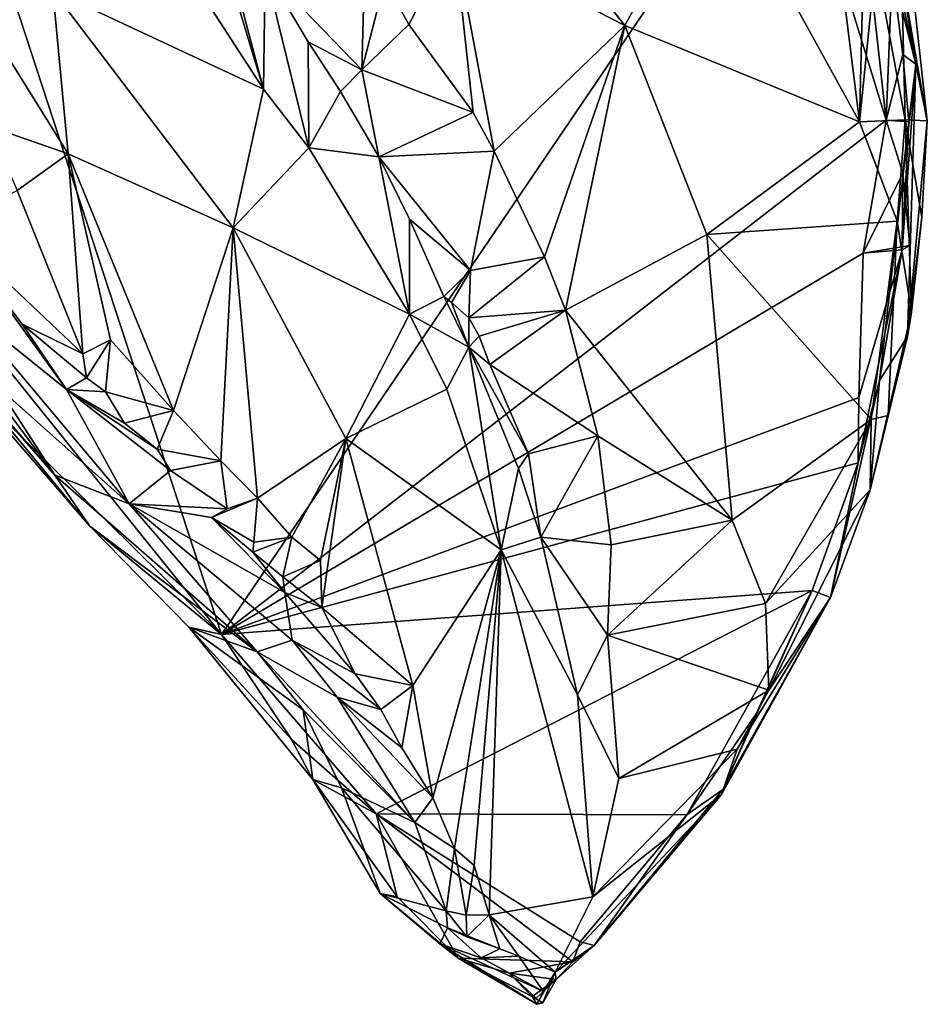
# Model space of a CAD drawing. Units: metres. Extents: x 22.8 to 26.8, y -10.2 to 9.8.
# Drawn here: x 25.8 to 26.4, y -6.3 to -5.7 of the extents above; entities that cross this region are included whole.
import ezdxf

# ---------------------------------------------------------------- set-up
doc = ezdxf.new("R2010")
doc.units = ezdxf.units.M

msp = doc.modelspace()

# ---------------------------------------------------------------- linework, layer by layer
at = {"layer": '1'}
for points in [[(25.93512, -6.09672, 4.3227), (25.79547, -5.92338, 4.32213), (25.75426, -5.54333, 4.31249)], [(25.93512, -6.09672, 4.3227), (25.75426, -5.54333, 4.31249), (26.28612, -5.5793, 4.28821)], [(26.06451, -5.56649, 4.9079), (26.07924, -5.66483, 4.82857), (26.1851, -5.71919, 4.73141)], [(26.06451, -5.56649, 4.9079), (26.1851, -5.71919, 4.73141), (26.24137, -5.61664, 4.81173)], [(25.93512, -6.09672, 4.3227), (26.28612, -5.5793, 4.28821), (26.34714, -5.77784, 4.29118)], [(26.34714, -5.77784, 4.29118), (26.28612, -5.5793, 4.28821), (26.33284, -5.64898, 4.28716)], [(25.91525, -5.60645, 4.9163), (25.90657, -5.67425, 4.95652), (25.96108, -5.75853, 4.87534)], [(25.93068, -5.64254, 4.88806), (25.91525, -5.60645, 4.9163), (25.96108, -5.75853, 4.87534)], [(26.24137, -5.61664, 4.81173), (26.33048, -5.77895, 4.62854), (26.30956, -5.6094, 4.80206)], [(26.33381, -5.64433, 4.74815), (26.30956, -5.6094, 4.80206), (26.33048, -5.77895, 4.62854)], [(26.24137, -5.61664, 4.81173), (26.1851, -5.71919, 4.73141), (26.33048, -5.77895, 4.62854)], [(26.34062, -5.67925, 4.71067), (26.35883, -5.7776, 4.60651), (26.35487, -5.61733, 4.68084)], [(26.3469, -5.63134, 4.30036), (26.35487, -5.61733, 4.68084), (26.37257, -5.77827, 4.51062)], [(26.35487, -5.61733, 4.68084), (26.35883, -5.7776, 4.60651), (26.37257, -5.77827, 4.51062)], [(26.34734, -5.65752, 4.29466), (26.3469, -5.63134, 4.30036), (26.3655, -5.74314, 4.36811)], [(26.3655, -5.74314, 4.36811), (26.3469, -5.63134, 4.30036), (26.37257, -5.77827, 4.51062)], [(25.93068, -5.64254, 4.88806), (25.96108, -5.75853, 4.87534), (25.96225, -5.68451, 4.83571)], [(26.33381, -5.64433, 4.74815), (26.33048, -5.77895, 4.62854), (26.34062, -5.67925, 4.71067)], [(26.34714, -5.77784, 4.29118), (26.33284, -5.64898, 4.28716), (26.35088, -5.685, 4.29781)], [(26.35088, -5.685, 4.29781), (26.34734, -5.65752, 4.29466), (26.3655, -5.74314, 4.36811)], [(26.03643, -5.69119, 4.83775), (26.05124, -5.7185, 4.8108), (26.07924, -5.66483, 4.82857)], [(26.05124, -5.7185, 4.8108), (26.09108, -5.77314, 4.74849), (26.07924, -5.66483, 4.82857)], [(26.09108, -5.77314, 4.74849), (26.10421, -5.79709, 4.72384), (26.07924, -5.66483, 4.82857)], [(26.07924, -5.66483, 4.82857), (26.10421, -5.79709, 4.72384), (26.1851, -5.71919, 4.73141)], [(25.90657, -5.67425, 4.95652), (25.83064, -5.69737, 5.05108), (25.96108, -5.75853, 4.87534)], [(25.96225, -5.68451, 4.83571), (26.02209, -5.74666, 4.76725), (26.024, -5.67684, 4.85349)], [(26.024, -5.67684, 4.85349), (26.02209, -5.74666, 4.76725), (26.03643, -5.69119, 4.83775)], [(26.34062, -5.67925, 4.71067), (26.33048, -5.77895, 4.62854), (26.35883, -5.7776, 4.60651)], [(25.96108, -5.75853, 4.87534), (25.98933, -5.79505, 4.83231), (25.96225, -5.68451, 4.83571)], [(25.96225, -5.68451, 4.83571), (25.98933, -5.79505, 4.83231), (25.98879, -5.72937, 4.78633)], [(25.96225, -5.68451, 4.83571), (25.98879, -5.72937, 4.78633), (26.02209, -5.74666, 4.76725)], [(26.34714, -5.77784, 4.29118), (26.35088, -5.685, 4.29781), (26.3574, -5.73713, 4.29474)], [(26.3574, -5.73713, 4.29474), (26.35088, -5.685, 4.29781), (26.3655, -5.74314, 4.36811)], [(25.83064, -5.69737, 5.05108), (25.77292, -5.69086, 5.14995), (25.84015, -5.79881, 5.04918)], [(25.77292, -5.69086, 5.14995), (25.7913, -5.78184, 5.16044), (25.84015, -5.79881, 5.04918)], [(26.03643, -5.69119, 4.83775), (26.02209, -5.74666, 4.76725), (26.05124, -5.7185, 4.8108)], [(25.83064, -5.69737, 5.05108), (25.84015, -5.79881, 5.04918), (25.94242, -5.84455, 4.88476)], [(25.96108, -5.75853, 4.87534), (25.83064, -5.69737, 5.05108), (25.94242, -5.84455, 4.88476)], [(26.02209, -5.74666, 4.76725), (26.09108, -5.77314, 4.74849), (26.05124, -5.7185, 4.8108)], [(26.10421, -5.79709, 4.72384), (26.13529, -5.86263, 4.66064), (26.1851, -5.71919, 4.73141)], [(26.13529, -5.86263, 4.66064), (26.14831, -5.89554, 4.6305), (26.1851, -5.71919, 4.73141)], [(26.1851, -5.71919, 4.73141), (26.14831, -5.89554, 4.6305), (26.23588, -5.84861, 4.60486)], [(26.1851, -5.71919, 4.73141), (26.23588, -5.84861, 4.60486), (26.33048, -5.77895, 4.62854)], [(25.98879, -5.72937, 4.78633), (25.98933, -5.79505, 4.83231), (26.00887, -5.76009, 4.74983)], [(25.98879, -5.72937, 4.78633), (26.00887, -5.76009, 4.74983), (26.02209, -5.74666, 4.76725)], [(26.34299, -5.93927, 4.33197), (26.35702, -5.85813, 4.30522), (26.3655, -5.74314, 4.36811)], [(26.34299, -5.93927, 4.33197), (26.3655, -5.74314, 4.36811), (26.36031, -5.91197, 4.42586)], [(26.34714, -5.77784, 4.29118), (26.3574, -5.73713, 4.29474), (26.36105, -5.77883, 4.30185)], [(26.35702, -5.85813, 4.30522), (26.36105, -5.77883, 4.30185), (26.3655, -5.74314, 4.36811)], [(26.3574, -5.73713, 4.29474), (26.3655, -5.74314, 4.36811), (26.36105, -5.77883, 4.30185)], [(26.36031, -5.91197, 4.42586), (26.3655, -5.74314, 4.36811), (26.37257, -5.77827, 4.51062)], [(26.02209, -5.74666, 4.76725), (26.00887, -5.76009, 4.74983), (26.03271, -5.80062, 4.70909)], [(26.02209, -5.74666, 4.76725), (26.03271, -5.80062, 4.70909), (26.09108, -5.77314, 4.74849)], [(25.96108, -5.75853, 4.87534), (25.94242, -5.84455, 4.88476), (25.98933, -5.79505, 4.83231)], [(26.00887, -5.76009, 4.74983), (25.98933, -5.79505, 4.83231), (26.03271, -5.80062, 4.70909)], [(26.03271, -5.80062, 4.70909), (26.10421, -5.79709, 4.72384), (26.09108, -5.77314, 4.74849)], [(25.93512, -6.09672, 4.3227), (26.34714, -5.77784, 4.29118), (26.33291, -5.86026, 4.29471)], [(26.33048, -5.77895, 4.62854), (26.23588, -5.84861, 4.60486), (26.35383, -5.84041, 4.5596)], [(26.35883, -5.7776, 4.60651), (26.33048, -5.77895, 4.62854), (26.35383, -5.84041, 4.5596)], [(26.33291, -5.86026, 4.29471), (26.34714, -5.77784, 4.29118), (26.35733, -5.81068, 4.29244)], [(26.34714, -5.77784, 4.29118), (26.36105, -5.77883, 4.30185), (26.35733, -5.81068, 4.29244)], [(26.35883, -5.7776, 4.60651), (26.35383, -5.84041, 4.5596), (26.36272, -5.89677, 4.49465)], [(26.35733, -5.81068, 4.29244), (26.36105, -5.77883, 4.30185), (26.35702, -5.85813, 4.30522)], [(26.35883, -5.7776, 4.60651), (26.36272, -5.89677, 4.49465), (26.3691, -5.83788, 4.50007)], [(26.35883, -5.7776, 4.60651), (26.3691, -5.83788, 4.50007), (26.37257, -5.77827, 4.51062)], [(26.36031, -5.91197, 4.42586), (26.37257, -5.77827, 4.51062), (26.3691, -5.83788, 4.50007)], [(25.7913, -5.78184, 5.16044), (25.80845, -5.82146, 5.14039), (25.84015, -5.79881, 5.04918)], [(25.94242, -5.84455, 4.88476), (26.05174, -5.89805, 4.71713), (25.98933, -5.79505, 4.83231)], [(26.03271, -5.80062, 4.70909), (25.98933, -5.79505, 4.83231), (26.05174, -5.89805, 4.71713)], [(26.10421, -5.79709, 4.72384), (26.03271, -5.80062, 4.70909), (26.08949, -5.87106, 4.64584)], [(26.08949, -5.87106, 4.64584), (26.13529, -5.86263, 4.66064), (26.10421, -5.79709, 4.72384)], [(25.84015, -5.79881, 5.04918), (25.80845, -5.82146, 5.14039), (25.84918, -5.92273, 5.07697)], [(25.84015, -5.79881, 5.04918), (25.86643, -5.91391, 5.05172), (25.90534, -5.95785, 4.98965)], [(25.84015, -5.79881, 5.04918), (25.84918, -5.92273, 5.07697), (25.86643, -5.91391, 5.05172)], [(25.94242, -5.84455, 4.88476), (25.84015, -5.79881, 5.04918), (25.90534, -5.95785, 4.98965)], [(26.05172, -5.83924, 4.67179), (26.03271, -5.80062, 4.70909), (26.05174, -5.89805, 4.71713)], [(26.03271, -5.80062, 4.70909), (26.05172, -5.83924, 4.67179), (26.08949, -5.87106, 4.64584)], [(26.33291, -5.86026, 4.29471), (26.35733, -5.81068, 4.29244), (26.36171, -5.85552, 4.29051)], [(26.36171, -5.85552, 4.29051), (26.35733, -5.81068, 4.29244), (26.35702, -5.85813, 4.30522)], [(25.84918, -5.92273, 5.07697), (25.80845, -5.82146, 5.14039), (25.76652, -5.84464, 5.17176)], [(26.05172, -5.83924, 4.67179), (26.05174, -5.89805, 4.71713), (26.07295, -5.88706, 4.64635)], [(26.05172, -5.83924, 4.67179), (26.07295, -5.88706, 4.64635), (26.08949, -5.87106, 4.64584)], [(26.23588, -5.84861, 4.60486), (26.3377, -5.96336, 4.47295), (26.35383, -5.84041, 4.5596)], [(26.35383, -5.84041, 4.5596), (26.3377, -5.96336, 4.47295), (26.34839, -5.96089, 4.45945)], [(26.35383, -5.84041, 4.5596), (26.34839, -5.96089, 4.45945), (26.36272, -5.89677, 4.49465)], [(26.36272, -5.89677, 4.49465), (26.36031, -5.91197, 4.42586), (26.3691, -5.83788, 4.50007)], [(25.76652, -5.84464, 5.17176), (25.77494, -5.89338, 4.94085), (25.83898, -5.94482, 5.01849)], [(25.76652, -5.84464, 5.17176), (25.83898, -5.94482, 5.01849), (25.81167, -5.90419, 5.09822)], [(25.76652, -5.84464, 5.17176), (25.81167, -5.90419, 5.09822), (25.84918, -5.92273, 5.07697)], [(25.94242, -5.84455, 4.88476), (25.90534, -5.95785, 4.98965), (25.93468, -5.98894, 4.93615)], [(25.94242, -5.84455, 4.88476), (25.93468, -5.98894, 4.93615), (25.95741, -6.01207, 4.88456)], [(25.94242, -5.84455, 4.88476), (26.01223, -5.97518, 4.76475), (26.05174, -5.89805, 4.71713)], [(25.94242, -5.84455, 4.88476), (25.95741, -6.01207, 4.88456), (26.01223, -5.97518, 4.76475)], [(26.23588, -5.84861, 4.60486), (26.14831, -5.89554, 4.6305), (26.25172, -6.02579, 4.47894)], [(26.23588, -5.84861, 4.60486), (26.25172, -6.02579, 4.47894), (26.3377, -5.96336, 4.47295)], [(26.32981, -5.99019, 4.30222), (26.3301, -5.94973, 4.29794), (26.35702, -5.85813, 4.30522)], [(26.35702, -5.85813, 4.30522), (26.34299, -5.93927, 4.33197), (26.32981, -5.99019, 4.30222)], [(26.3301, -5.94973, 4.29794), (26.33291, -5.86026, 4.29471), (26.35702, -5.85813, 4.30522)], [(26.35702, -5.85813, 4.30522), (26.33291, -5.86026, 4.29471), (26.36171, -5.85552, 4.29051)], [(26.3301, -5.94973, 4.29794), (25.93512, -6.09672, 4.3227), (26.33291, -5.86026, 4.29471)], [(26.08949, -5.87106, 4.64584), (26.08835, -5.90041, 4.62047), (26.13529, -5.86263, 4.66064)], [(26.08835, -5.90041, 4.62047), (26.14831, -5.89554, 4.6305), (26.13529, -5.86263, 4.66064)], [(26.07295, -5.88706, 4.64635), (26.07762, -5.89083, 4.6252), (26.08949, -5.87106, 4.64584)], [(26.07762, -5.89083, 4.6252), (26.08835, -5.90041, 4.62047), (26.08949, -5.87106, 4.64584)], [(25.73461, -5.88498, 4.481), (25.77314, -5.93664, 4.33284), (25.85354, -6.02953, 4.34162)], [(25.83181, -5.99782, 4.62424), (25.73461, -5.88498, 4.481), (25.85354, -6.02953, 4.34162)], [(25.76016, -5.91605, 4.55619), (25.73461, -5.88498, 4.481), (25.83181, -5.99782, 4.62424)], [(26.07295, -5.88706, 4.64635), (26.05174, -5.89805, 4.71713), (26.08847, -5.91858, 4.6187)], [(26.07762, -5.89083, 4.6252), (26.07295, -5.88706, 4.64635), (26.08847, -5.91858, 4.6187)], [(25.79634, -5.94318, 4.77643), (25.75294, -5.89157, 4.66081), (25.83181, -5.99782, 4.62424)], [(25.75294, -5.89157, 4.66081), (25.76016, -5.91605, 4.55619), (25.83181, -5.99782, 4.62424)], [(25.77494, -5.89338, 4.94085), (25.79634, -5.94318, 4.77643), (25.87783, -6.01569, 4.8171)], [(25.77494, -5.89338, 4.94085), (25.87783, -6.01569, 4.8171), (25.83898, -5.94482, 5.01849)], [(26.07762, -5.89083, 4.6252), (26.08847, -5.91858, 4.6187), (26.08835, -5.90041, 4.62047)], [(26.0949, -5.91167, 4.61448), (26.14831, -5.89554, 4.6305), (26.08835, -5.90041, 4.62047)], [(26.0949, -5.91167, 4.61448), (26.10144, -5.92937, 4.6015), (26.14831, -5.89554, 4.6305)], [(26.1683, -5.97361, 4.56941), (26.14831, -5.89554, 4.6305), (26.10144, -5.92937, 4.6015)], [(26.14831, -5.89554, 4.6305), (26.1683, -5.97361, 4.56941), (26.25172, -6.02579, 4.47894)], [(26.05174, -5.89805, 4.71713), (26.01223, -5.97518, 4.76475), (26.07488, -5.94467, 4.67538)], [(26.05174, -5.89805, 4.71713), (26.07488, -5.94467, 4.67538), (26.08847, -5.91858, 4.6187)], [(26.08835, -5.90041, 4.62047), (26.08847, -5.91858, 4.6187), (26.0949, -5.91167, 4.61448)], [(26.34839, -5.96089, 4.45945), (26.33714, -6.00688, 4.42142), (26.36272, -5.89677, 4.49465)], [(26.36272, -5.89677, 4.49465), (26.33714, -6.00688, 4.42142), (26.36031, -5.91197, 4.42586)], [(25.81167, -5.90419, 5.09822), (25.83898, -5.94482, 5.01849), (25.85155, -5.93752, 5.05695)], [(25.84918, -5.92273, 5.07697), (25.81167, -5.90419, 5.09822), (25.85155, -5.93752, 5.05695)], [(25.84918, -5.92273, 5.07697), (25.85155, -5.93752, 5.05695), (25.86643, -5.91391, 5.05172)], [(25.85155, -5.93752, 5.05695), (25.86331, -5.9462, 5.04084), (25.86643, -5.91391, 5.05172)], [(25.86643, -5.91391, 5.05172), (25.86331, -5.9462, 5.04084), (25.90534, -5.95785, 4.98965)], [(26.0949, -5.91167, 4.61448), (26.08847, -5.91858, 4.6187), (26.10144, -5.92937, 4.6015)], [(26.33714, -6.00688, 4.42142), (26.34299, -5.93927, 4.33197), (26.36031, -5.91197, 4.42586)], [(26.07488, -5.94467, 4.67538), (26.10841, -6.04417, 4.60099), (26.08847, -5.91858, 4.6187)], [(26.08847, -5.91858, 4.6187), (26.12533, -5.98472, 4.56665), (26.10144, -5.92937, 4.6015)], [(26.11928, -5.99381, 4.56656), (26.08847, -5.91858, 4.6187), (26.10841, -6.04417, 4.60099)], [(26.08847, -5.91858, 4.6187), (26.11928, -5.99381, 4.56656), (26.12533, -5.98472, 4.56665)], [(25.77314, -5.93664, 4.33284), (25.79547, -5.92338, 4.32213), (25.93512, -6.09672, 4.3227)], [(26.10144, -5.92937, 4.6015), (26.12533, -5.98472, 4.56665), (26.1683, -5.97361, 4.56941)], [(25.85354, -6.02953, 4.34162), (25.77314, -5.93664, 4.33284), (25.93512, -6.09672, 4.3227)], [(25.85155, -5.93752, 5.05695), (25.83898, -5.94482, 5.01849), (25.86331, -5.9462, 5.04084)], [(25.79634, -5.94318, 4.77643), (25.83181, -5.99782, 4.62424), (25.87783, -6.01569, 4.8171)], [(26.31261, -6.07365, 4.36728), (26.32981, -5.99019, 4.30222), (26.34299, -5.93927, 4.33197)], [(26.31261, -6.07365, 4.36728), (26.34299, -5.93927, 4.33197), (26.33714, -6.00688, 4.42142)], [(25.83898, -5.94482, 5.01849), (25.87499, -5.96571, 5.00695), (25.86331, -5.9462, 5.04084)], [(25.83898, -5.94482, 5.01849), (25.87783, -6.01569, 4.8171), (25.90352, -5.99507, 4.95578)], [(25.87499, -5.96571, 5.00695), (25.83898, -5.94482, 5.01849), (25.89521, -5.98171, 4.98113)], [(25.83898, -5.94482, 5.01849), (25.90352, -5.99507, 4.95578), (25.89521, -5.98171, 4.98113)], [(25.86331, -5.9462, 5.04084), (25.87499, -5.96571, 5.00695), (25.90534, -5.95785, 4.98965)], [(26.32981, -5.99019, 4.30222), (25.93512, -6.09672, 4.3227), (26.3301, -5.94973, 4.29794)], [(26.01223, -5.97518, 4.76475), (26.10841, -6.04417, 4.60099), (26.07488, -5.94467, 4.67538)], [(25.87499, -5.96571, 5.00695), (25.89521, -5.98171, 4.98113), (25.90534, -5.95785, 4.98965)], [(25.90534, -5.95785, 4.98965), (25.89521, -5.98171, 4.98113), (25.93468, -5.98894, 4.93615)], [(26.3377, -5.96336, 4.47295), (26.33714, -6.00688, 4.42142), (26.34839, -5.96089, 4.45945)], [(26.3377, -5.96336, 4.47295), (26.25172, -6.02579, 4.47894), (26.27236, -6.07745, 4.4264)], [(26.3377, -5.96336, 4.47295), (26.27236, -6.07745, 4.4264), (26.33714, -6.00688, 4.42142)], [(26.12533, -5.98472, 4.56665), (26.13309, -6.03622, 4.54782), (26.1683, -5.97361, 4.56941)], [(26.1683, -5.97361, 4.56941), (26.13309, -6.03622, 4.54782), (26.17659, -6.04105, 4.53108)], [(26.1683, -5.97361, 4.56941), (26.17659, -6.04105, 4.53108), (26.25172, -6.02579, 4.47894)], [(26.01223, -5.97518, 4.76475), (25.95741, -6.01207, 4.88456), (25.97874, -6.03634, 4.83893)], [(26.01223, -5.97518, 4.76475), (25.97874, -6.03634, 4.83893), (25.99642, -6.05088, 4.79836)], [(26.01223, -5.97518, 4.76475), (25.99642, -6.05088, 4.79836), (25.99727, -6.07993, 4.77645)], [(25.99727, -6.07993, 4.77645), (26.05379, -6.1283, 4.68352), (26.01223, -5.97518, 4.76475)], [(26.01223, -5.97518, 4.76475), (26.05379, -6.1283, 4.68352), (26.10841, -6.04417, 4.60099)], [(25.89521, -5.98171, 4.98113), (25.90352, -5.99507, 4.95578), (25.93468, -5.98894, 4.93615)], [(26.11928, -5.99381, 4.56656), (26.13309, -6.03622, 4.54782), (26.12533, -5.98472, 4.56665)], [(25.90352, -5.99507, 4.95578), (25.9387, -6.01869, 4.90672), (25.93468, -5.98894, 4.93615)], [(25.93468, -5.98894, 4.93615), (25.9387, -6.01869, 4.90672), (25.95741, -6.01207, 4.88456)], [(26.30123, -6.06936, 4.30454), (25.93512, -6.09672, 4.3227), (26.32981, -5.99019, 4.30222)], [(26.30123, -6.06936, 4.30454), (26.32981, -5.99019, 4.30222), (26.31261, -6.07365, 4.36728)], [(25.83181, -5.99782, 4.62424), (25.85354, -6.02953, 4.34162), (25.95721, -6.1073, 4.62831)], [(25.87783, -6.01569, 4.8171), (25.83181, -5.99782, 4.62424), (25.95721, -6.1073, 4.62831)], [(25.90352, -5.99507, 4.95578), (25.87783, -6.01569, 4.8171), (25.9387, -6.01869, 4.90672)], [(26.11928, -5.99381, 4.56656), (26.10841, -6.04417, 4.60099), (26.13309, -6.03622, 4.54782)], [(26.27236, -6.07745, 4.4264), (26.27436, -6.13116, 4.38223), (26.33714, -6.00688, 4.42142)], [(26.33714, -6.00688, 4.42142), (26.27436, -6.13116, 4.38223), (26.31261, -6.07365, 4.36728)], [(25.87783, -6.01569, 4.8171), (25.95721, -6.1073, 4.62831), (25.97888, -6.10015, 4.72455)], [(25.87783, -6.01569, 4.8171), (25.97888, -6.10015, 4.72455), (25.97446, -6.07057, 4.80006)], [(25.87783, -6.01569, 4.8171), (25.92894, -6.02419, 4.8893), (25.9387, -6.01869, 4.90672)], [(25.87783, -6.01569, 4.8171), (25.97446, -6.07057, 4.80006), (25.92894, -6.02419, 4.8893)], [(25.9387, -6.01869, 4.90672), (25.92894, -6.02419, 4.8893), (25.95741, -6.01207, 4.88456)], [(25.92894, -6.02419, 4.8893), (25.95525, -6.03941, 4.87156), (25.95741, -6.01207, 4.88456)], [(25.95741, -6.01207, 4.88456), (25.95525, -6.03941, 4.87156), (25.97874, -6.03634, 4.83893)], [(25.95721, -6.1073, 4.62831), (25.85354, -6.02953, 4.34162), (25.91488, -6.09214, 4.3467)], [(25.91488, -6.09214, 4.3467), (25.85354, -6.02953, 4.34162), (25.93512, -6.09672, 4.3227)], [(25.92894, -6.02419, 4.8893), (25.97446, -6.07057, 4.80006), (25.95448, -6.04567, 4.85365)], [(25.95525, -6.03941, 4.87156), (25.92894, -6.02419, 4.8893), (25.95448, -6.04567, 4.85365)], [(26.1744, -6.09707, 4.50765), (26.27236, -6.07745, 4.4264), (26.25172, -6.02579, 4.47894)], [(26.17659, -6.04105, 4.53108), (26.1744, -6.09707, 4.50765), (26.25172, -6.02579, 4.47894)], [(25.95525, -6.03941, 4.87156), (25.95448, -6.04567, 4.85365), (25.97874, -6.03634, 4.83893)], [(25.97874, -6.03634, 4.83893), (25.95448, -6.04567, 4.85365), (25.97304, -6.06098, 4.82306)], [(25.97874, -6.03634, 4.83893), (25.97304, -6.06098, 4.82306), (25.99642, -6.05088, 4.79836)], [(26.10841, -6.04417, 4.60099), (26.15578, -6.13411, 4.5121), (26.13309, -6.03622, 4.54782)], [(26.13309, -6.03622, 4.54782), (26.1744, -6.09707, 4.50765), (26.17659, -6.04105, 4.53108)], [(26.1744, -6.09707, 4.50765), (26.13309, -6.03622, 4.54782), (26.15578, -6.13411, 4.5121)], [(25.95448, -6.04567, 4.85365), (25.97446, -6.07057, 4.80006), (25.97304, -6.06098, 4.82306)], [(26.05379, -6.1283, 4.68352), (26.06612, -6.198, 4.63827), (26.10841, -6.04417, 4.60099)], [(26.06612, -6.198, 4.63827), (26.07958, -6.22922, 4.61042), (26.10841, -6.04417, 4.60099)], [(26.10841, -6.04417, 4.60099), (26.07958, -6.22922, 4.61042), (26.09165, -6.2399, 4.59066)], [(26.09165, -6.2399, 4.59066), (26.10111, -6.2704, 4.56301), (26.10841, -6.04417, 4.60099)], [(26.10841, -6.04417, 4.60099), (26.10111, -6.2704, 4.56301), (26.16532, -6.25929, 4.45401)], [(26.10841, -6.04417, 4.60099), (26.16532, -6.25929, 4.45401), (26.15578, -6.13411, 4.5121)], [(25.97304, -6.06098, 4.82306), (25.99727, -6.07993, 4.77645), (25.99642, -6.05088, 4.79836)], [(25.97304, -6.06098, 4.82306), (25.97446, -6.07057, 4.80006), (25.99727, -6.07993, 4.77645)], [(26.03104, -6.20772, 4.31896), (25.93512, -6.09672, 4.3227), (26.30123, -6.06936, 4.30454)], [(25.97888, -6.10015, 4.72455), (26.01807, -6.121, 4.71329), (25.97446, -6.07057, 4.80006)], [(25.97446, -6.07057, 4.80006), (26.01807, -6.121, 4.71329), (25.99727, -6.07993, 4.77645)], [(26.03104, -6.20772, 4.31896), (26.30123, -6.06936, 4.30454), (26.22359, -6.20844, 4.31269)], [(26.22359, -6.20844, 4.31269), (26.30123, -6.06936, 4.30454), (26.26642, -6.14584, 4.31132)], [(26.24589, -6.19275, 4.32303), (26.26642, -6.14584, 4.31132), (26.30123, -6.06936, 4.30454)], [(26.24589, -6.19275, 4.32303), (26.30123, -6.06936, 4.30454), (26.31261, -6.07365, 4.36728)], [(26.1744, -6.09707, 4.50765), (26.27436, -6.13116, 4.38223), (26.27236, -6.07745, 4.4264)], [(26.25468, -6.16783, 4.37758), (26.24511, -6.19581, 4.35373), (26.31261, -6.07365, 4.36728)], [(26.24511, -6.19581, 4.35373), (26.24589, -6.19275, 4.32303), (26.31261, -6.07365, 4.36728)], [(26.27436, -6.13116, 4.38223), (26.25468, -6.16783, 4.37758), (26.31261, -6.07365, 4.36728)], [(25.99727, -6.07993, 4.77645), (26.01807, -6.121, 4.71329), (26.05379, -6.1283, 4.68352)], [(25.91488, -6.09214, 4.3467), (25.93512, -6.09672, 4.3227), (25.97861, -6.16179, 4.32998)], [(25.91488, -6.09214, 4.3467), (25.97861, -6.16179, 4.32998), (25.99171, -6.18654, 4.34212)], [(25.95721, -6.1073, 4.62831), (25.91488, -6.09214, 4.3467), (25.98568, -6.14334, 4.58301)], [(25.91488, -6.09214, 4.3467), (25.99171, -6.18654, 4.34212), (25.98568, -6.14334, 4.58301)], [(25.97861, -6.16179, 4.32998), (25.93512, -6.09672, 4.3227), (26.03104, -6.20772, 4.31896)], [(26.15578, -6.13411, 4.5121), (26.18145, -6.18587, 4.46526), (26.1744, -6.09707, 4.50765)], [(26.1744, -6.09707, 4.50765), (26.18145, -6.18587, 4.46526), (26.27436, -6.13116, 4.38223)], [(25.95721, -6.1073, 4.62831), (26.0068, -6.13547, 4.67194), (25.97888, -6.10015, 4.72455)], [(25.97888, -6.10015, 4.72455), (26.0068, -6.13547, 4.67194), (26.03381, -6.1432, 4.68714)], [(25.97888, -6.10015, 4.72455), (26.03381, -6.1432, 4.68714), (26.01807, -6.121, 4.71329)], [(25.95721, -6.1073, 4.62831), (25.98568, -6.14334, 4.58301), (26.05504, -6.21319, 4.60195)], [(26.0068, -6.13547, 4.67194), (25.95721, -6.1073, 4.62831), (26.05504, -6.21319, 4.60195)], [(26.01807, -6.121, 4.71329), (26.03381, -6.1432, 4.68714), (26.05379, -6.1283, 4.68352)], [(26.03381, -6.1432, 4.68714), (26.0469, -6.16697, 4.66758), (26.05379, -6.1283, 4.68352)], [(26.05379, -6.1283, 4.68352), (26.0469, -6.16697, 4.66758), (26.06612, -6.198, 4.63827)], [(26.27436, -6.13116, 4.38223), (26.18145, -6.18587, 4.46526), (26.25468, -6.16783, 4.37758)], [(26.0068, -6.13547, 4.67194), (26.05504, -6.21319, 4.60195), (26.06612, -6.198, 4.63827)], [(26.0068, -6.13547, 4.67194), (26.0469, -6.16697, 4.66758), (26.03381, -6.1432, 4.68714)], [(26.0068, -6.13547, 4.67194), (26.06612, -6.198, 4.63827), (26.0469, -6.16697, 4.66758)], [(26.15578, -6.13411, 4.5121), (26.16532, -6.25929, 4.45401), (26.18145, -6.18587, 4.46526)], [(25.98568, -6.14334, 4.58301), (25.99171, -6.18654, 4.34212), (26.00946, -6.19179, 4.52006)], [(25.98568, -6.14334, 4.58301), (26.00946, -6.19179, 4.52006), (26.05504, -6.21319, 4.60195)], [(26.24589, -6.19275, 4.32303), (26.22359, -6.20844, 4.31269), (26.26642, -6.14584, 4.31132)], [(25.99171, -6.18654, 4.34212), (25.97861, -6.16179, 4.32998), (26.03104, -6.20772, 4.31896)], [(26.18145, -6.18587, 4.46526), (26.16532, -6.25929, 4.45401), (26.25468, -6.16783, 4.37758)], [(26.16532, -6.25929, 4.45401), (26.24511, -6.19581, 4.35373), (26.25468, -6.16783, 4.37758)], [(26.03346, -6.25715, 4.36509), (25.99171, -6.18654, 4.34212), (26.04396, -6.25934, 4.3272)], [(26.00946, -6.19179, 4.52006), (25.99171, -6.18654, 4.34212), (26.03346, -6.25715, 4.36509)], [(25.99171, -6.18654, 4.34212), (26.03104, -6.20772, 4.31896), (26.04396, -6.25934, 4.3272)], [(26.05504, -6.21319, 4.60195), (26.00946, -6.19179, 4.52006), (26.07436, -6.26788, 4.57453)], [(26.00946, -6.19179, 4.52006), (26.03346, -6.25715, 4.36509), (26.07436, -6.26788, 4.57453)], [(26.16604, -6.2895, 4.32914), (26.22359, -6.20844, 4.31269), (26.24589, -6.19275, 4.32303)], [(26.24511, -6.19581, 4.35373), (26.16604, -6.2895, 4.32914), (26.24589, -6.19275, 4.32303)], [(26.05504, -6.21319, 4.60195), (26.07958, -6.22922, 4.61042), (26.06612, -6.198, 4.63827)], [(26.16532, -6.25929, 4.45401), (26.14191, -6.30593, 4.47942), (26.24511, -6.19581, 4.35373)], [(26.14191, -6.30593, 4.47942), (26.16604, -6.2895, 4.32914), (26.24511, -6.19581, 4.35373)], [(26.04396, -6.25934, 4.3272), (26.03104, -6.20772, 4.31896), (26.08178, -6.29727, 4.32948)], [(26.08178, -6.29727, 4.32948), (26.03104, -6.20772, 4.31896), (26.15279, -6.29956, 4.3194)], [(26.15279, -6.29956, 4.3194), (26.03104, -6.20772, 4.31896), (26.15742, -6.28722, 4.31752)], [(26.22359, -6.20844, 4.31269), (26.15742, -6.28722, 4.31752), (26.03104, -6.20772, 4.31896)], [(26.16604, -6.2895, 4.32914), (26.15742, -6.28722, 4.31752), (26.22359, -6.20844, 4.31269)], [(26.05504, -6.21319, 4.60195), (26.07436, -6.26788, 4.57453), (26.07958, -6.22922, 4.61042)], [(26.07958, -6.22922, 4.61042), (26.07436, -6.26788, 4.57453), (26.08672, -6.27053, 4.58104)], [(26.07958, -6.22922, 4.61042), (26.08672, -6.27053, 4.58104), (26.09165, -6.2399, 4.59066)], [(26.09165, -6.2399, 4.59066), (26.08672, -6.27053, 4.58104), (26.10111, -6.2704, 4.56301)], [(26.03346, -6.25715, 4.36509), (26.04396, -6.25934, 4.3272), (26.08178, -6.29727, 4.32948)], [(26.03346, -6.25715, 4.36509), (26.08178, -6.29727, 4.32948), (26.07052, -6.28841, 4.44072)], [(26.07525, -6.2784, 4.54667), (26.03346, -6.25715, 4.36509), (26.07052, -6.28841, 4.44072)], [(26.07436, -6.26788, 4.57453), (26.03346, -6.25715, 4.36509), (26.07525, -6.2784, 4.54667)], [(26.10111, -6.2704, 4.56301), (26.14191, -6.30593, 4.47942), (26.16532, -6.25929, 4.45401)], [(26.08719, -6.28405, 4.56283), (26.07436, -6.26788, 4.57453), (26.07525, -6.2784, 4.54667)], [(26.07436, -6.26788, 4.57453), (26.08719, -6.28405, 4.56283), (26.08672, -6.27053, 4.58104)], [(26.08672, -6.27053, 4.58104), (26.08719, -6.28405, 4.56283), (26.10111, -6.2704, 4.56301)], [(26.10111, -6.2704, 4.56301), (26.08719, -6.28405, 4.56283), (26.10763, -6.29144, 4.55495)], [(26.10111, -6.2704, 4.56301), (26.10763, -6.29144, 4.55495), (26.11931, -6.29602, 4.53807)], [(26.14191, -6.30593, 4.47942), (26.10111, -6.2704, 4.56301), (26.11931, -6.29602, 4.53807)], [(26.07525, -6.2784, 4.54667), (26.07052, -6.28841, 4.44072), (26.09596, -6.29714, 4.53646)], [(26.07525, -6.2784, 4.54667), (26.09596, -6.29714, 4.53646), (26.10763, -6.29144, 4.55495)], [(26.08719, -6.28405, 4.56283), (26.07525, -6.2784, 4.54667), (26.10763, -6.29144, 4.55495)], [(26.07052, -6.28841, 4.44072), (26.08178, -6.29727, 4.32948), (26.1305, -6.32588, 4.4456)], [(26.07052, -6.28841, 4.44072), (26.1305, -6.32588, 4.4456), (26.13463, -6.31796, 4.50872)], [(26.09596, -6.29714, 4.53646), (26.07052, -6.28841, 4.44072), (26.13463, -6.31796, 4.50872)], [(26.10763, -6.29144, 4.55495), (26.09596, -6.29714, 4.53646), (26.11931, -6.29602, 4.53807)], [(26.14191, -6.30593, 4.47942), (26.14246, -6.31053, 4.36413), (26.16604, -6.2895, 4.32914)], [(26.15279, -6.29956, 4.3194), (26.16604, -6.2895, 4.32914), (26.14246, -6.31053, 4.36413)], [(26.15279, -6.29956, 4.3194), (26.15742, -6.28722, 4.31752), (26.16604, -6.2895, 4.32914)], [(26.11343, -6.30656, 4.33467), (26.08178, -6.29727, 4.32948), (26.15279, -6.29956, 4.3194)], [(26.1305, -6.32588, 4.4456), (26.08178, -6.29727, 4.32948), (26.12765, -6.321, 4.36044)], [(26.08178, -6.29727, 4.32948), (26.11343, -6.30656, 4.33467), (26.12765, -6.321, 4.36044)], [(26.13463, -6.31796, 4.50872), (26.11931, -6.29602, 4.53807), (26.09596, -6.29714, 4.53646)], [(26.14191, -6.30593, 4.47942), (26.11931, -6.29602, 4.53807), (26.13463, -6.31796, 4.50872)], [(26.11343, -6.30656, 4.33467), (26.15279, -6.29956, 4.3194), (26.14246, -6.31053, 4.36413)], [(26.11343, -6.30656, 4.33467), (26.13008, -6.32198, 4.3314), (26.12765, -6.321, 4.36044)], [(26.14246, -6.31053, 4.36413), (26.13008, -6.32198, 4.3314), (26.11343, -6.30656, 4.33467)], [(26.12765, -6.321, 4.36044), (26.13008, -6.32198, 4.3314), (26.14246, -6.31053, 4.36413)], [(26.14246, -6.31053, 4.36413), (26.13432, -6.32504, 4.38536), (26.12765, -6.321, 4.36044)], [(26.1305, -6.32588, 4.4456), (26.13432, -6.32504, 4.38536), (26.14191, -6.30593, 4.47942)], [(26.1305, -6.32588, 4.4456), (26.14191, -6.30593, 4.47942), (26.13463, -6.31796, 4.50872)], [(26.13432, -6.32504, 4.38536), (26.14246, -6.31053, 4.36413), (26.14191, -6.30593, 4.47942)], [(26.13432, -6.32504, 4.38536), (26.1305, -6.32588, 4.4456), (26.12765, -6.321, 4.36044)]]:
    msp.add_3dface(points, dxfattribs=at)

doc.saveas('drawing.dxf')
